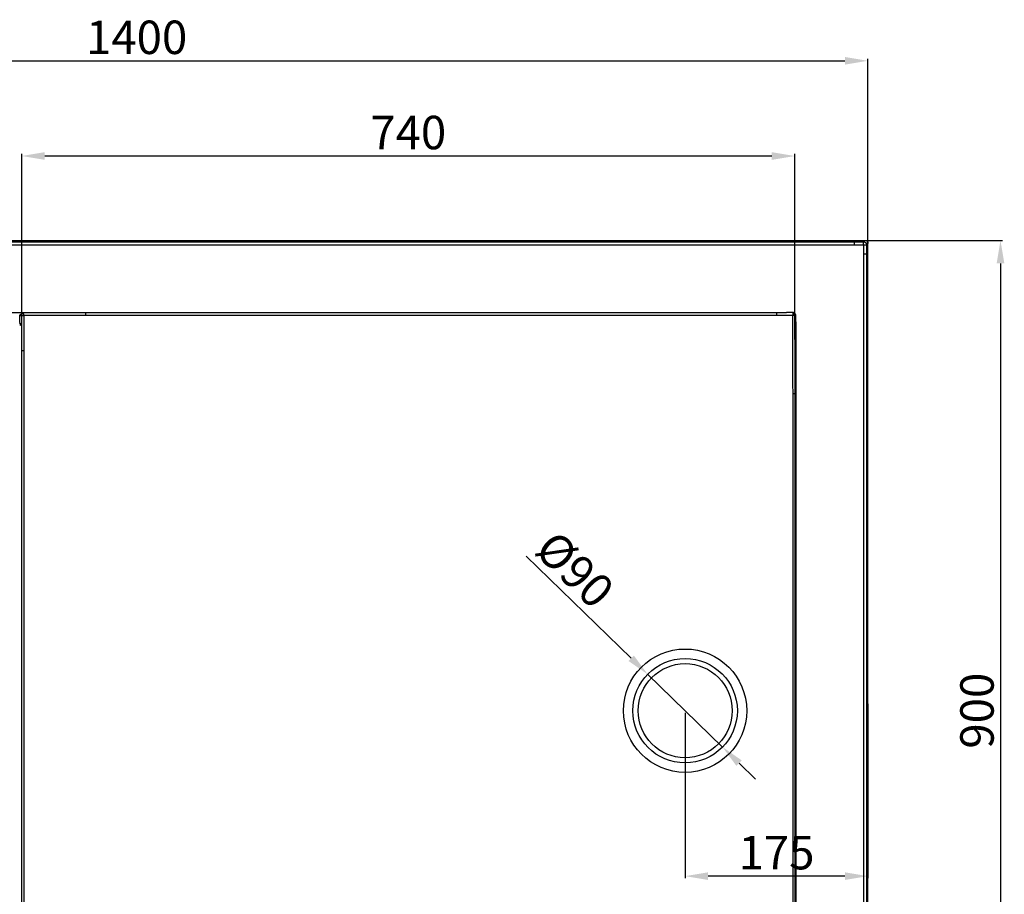
# Model space of a CAD drawing. Units: inches. Extents: x -7854 to -6318, y -87848 to -86476.
# Drawn here: x -7265 to -6323, y -87313 to -86476 of the extents above; entities that cross this region are included whole.
import ezdxf

# ---------------------------------------------------------------- set-up
doc = ezdxf.new("R2010")
doc.units = ezdxf.units.IN
doc.header["$LTSCALE"] = 1.21
doc.header["$MEASUREMENT"] = 0
doc.header["$PDMODE"] = 3
doc.header["$PDSIZE"] = 0.3125
doc.layers.get('0').update_dxf_attribs({"linetype": 'CONTINUOUS'})
doc.layers.get('Defpoints').update_dxf_attribs({"linetype": 'CONTINUOUS'})
doc.styles.get("Standard").update_dxf_attribs({"font": 'ARIAL.TTF'})
doc.dimstyles.new('ISO-25', dxfattribs={"dimtxt": 32, "dimasz": 22, "dimexe": 2, "dimexo": 2, "dimgap": 2, "dimtad": 1, "dimtxsty": 'Standard', "dimcen": 1, "dimadec": 0, "dimazin": 0, "dimtfac": 1, "dimtmove": 0, "dimatfit": 3, "dimfxl": 0, "dimarcsym": 0})

# ---------------------------------------------------------------- blocks, each defined once
blk = doc.blocks.new('*D579')
at = {"color": 0, "lineweight": -2}
for p, q in [((-7853.54, -86696.89), (-7853.54, -86513.76)), ((-7831.54, -86515.76), (-6475.54, -86515.76)), ((-6453.54, -86696.89), (-6453.54, -86513.76))]:
    blk.add_line(p, q, dxfattribs=at)
at = {"color": 0}
for points in [[(-7831.54, -86512.09), (-7831.54, -86519.43), (-7853.54, -86515.76)], [(-6475.54, -86512.09), (-6475.54, -86519.43), (-6453.54, -86515.76)]]:
    blk.add_solid(points, dxfattribs=at)
at = {"layer": 'Defpoints', "color": 0}
for p in [(-6453.54, -86515.76), (-7853.54, -86698.89), (-6453.54, -86698.89)]:
    blk.add_point(p, dxfattribs=at)
at = {"color": 0, "insert": (-7153.54, -86497.42), "char_height": 32, "attachment_point": 5}
blk.add_mtext('1400', dxfattribs=at)
blk = doc.blocks.new('*D401')
at = {"color": 0, "lineweight": -2}
for p, q in [((-7263.54, -86782.56), (-7263.54, -86604.85)), ((-6545.54, -86606.85), (-7241.54, -86606.85)), ((-6523.54, -86782.56), (-6523.54, -86604.85))]:
    blk.add_line(p, q, dxfattribs=at)
at = {"color": 0}
for points in [[(-7241.54, -86603.19), (-7241.54, -86610.52), (-7263.54, -86606.85)], [(-6545.54, -86603.19), (-6545.54, -86610.52), (-6523.54, -86606.85)]]:
    blk.add_solid(points, dxfattribs=at)
at = {"layer": 'Defpoints', "color": 0}
for p in [(-7263.54, -86606.85), (-7263.54, -86784.56), (-6523.54, -86784.56)]:
    blk.add_point(p, dxfattribs=at)
at = {"color": 0, "insert": (-6893.54, -86588.52), "char_height": 32, "attachment_point": 5}
blk.add_mtext('740', dxfattribs=at)
blk = doc.blocks.new('*D578')
at = {"color": 0, "lineweight": -2}
for p, q in [((-6501.77, -86687.57), (-6324.66, -86687.57)), ((-6326.66, -86709.57), (-6326.66, -87565.57)), ((-6501.77, -87587.57), (-6324.66, -87587.57))]:
    blk.add_line(p, q, dxfattribs=at)
at = {"color": 0}
for points in [[(-6330.33, -86709.57), (-6322.99, -86709.57), (-6326.66, -86687.57)], [(-6330.33, -87565.57), (-6322.99, -87565.57), (-6326.66, -87587.57)]]:
    blk.add_solid(points, dxfattribs=at)
at = {"layer": 'Defpoints', "color": 0}
for p in [(-6503.77, -86687.57), (-6503.77, -87587.57), (-6326.66, -87587.57)]:
    blk.add_point(p, dxfattribs=at)
at = {"color": 0, "insert": (-6345, -87137.57), "char_height": 32, "attachment_point": 5, "rotation": 90}
blk.add_mtext('900', dxfattribs=at)
blk = doc.blocks.new('*D403')
at = {"color": 0, "lineweight": -2}
for p, q in [((-6453.54, -87131.17), (-6453.54, -87297.89)), ((-6628.54, -87139.57), (-6628.54, -87297.89)), ((-6475.54, -87295.89), (-6606.54, -87295.89))]:
    blk.add_line(p, q, dxfattribs=at)
at = {"color": 0}
for points in [[(-6606.54, -87292.22), (-6606.54, -87299.56), (-6628.54, -87295.89)], [(-6475.54, -87292.22), (-6475.54, -87299.56), (-6453.54, -87295.89)]]:
    blk.add_solid(points, dxfattribs=at)
at = {"layer": 'Defpoints', "color": 0}
for p in [(-6453.54, -87129.17), (-6628.54, -87137.57), (-6628.54, -87295.89)]:
    blk.add_point(p, dxfattribs=at)
at = {"color": 0, "insert": (-6541.04, -87277.55), "char_height": 32, "attachment_point": 5}
blk.add_mtext('175', dxfattribs=at)
blk = doc.blocks.new('*D1250')
at = {"color": 0, "lineweight": -2}
for p, q in [((-6780.59, -86989.85), (-6680.16, -87087.42)), ((-6592.69, -87172.39), (-6664.38, -87102.75)), ((-6576.91, -87187.72), (-6561.13, -87203.05))]:
    blk.add_line(p, q, dxfattribs=at)
at = {"color": 0}
for points in [[(-6677.6, -87084.79), (-6682.71, -87090.05), (-6664.38, -87102.75)], [(-6574.36, -87185.09), (-6579.47, -87190.35), (-6592.69, -87172.39)]]:
    blk.add_solid(points, dxfattribs=at)
at = {"layer": 'Defpoints', "color": 0}
for p in [(-6664.38, -87102.75), (-6592.69, -87172.39)]:
    blk.add_point(p, dxfattribs=at)
at = {"color": 0, "insert": (-6736.87, -87005.51), "char_height": 32, "attachment_point": 5, "rotation": 315.82841}
blk.add_mtext('%%C90', dxfattribs=at)

msp = doc.modelspace()

# ---------------------------------------------------------------- linework, layer by layer
at = {"color": 0}
for p, q in [((-7850.537, -86687.57), (-6456.534, -86687.57)), ((-6457.828, -86688.864), (-6456.534, -86687.57)), ((-7841.168, -86688.862), (-6466.781, -86688.862)), ((-7841.168, -86691.925), (-6466.781, -86691.925)), ((-6466.781, -86688.862), (-6466.781, -86691.925)), ((-6454.83, -86691.862), (-6453.535, -86690.568)), ((-6453.535, -87584.572), (-6453.535, -86690.568)), ((-6454.828, -86700.816), (-6457.89, -86700.816)), ((-6457.89, -86700.816), (-6457.89, -87578.994)), ((-6454.828, -86700.816), (-6454.828, -87578.994)), ((-7529.044, -86756.591), (-6531.448, -86756.591)), ((-7265.429, -86759.07), (-7263.486, -86759.32)), ((-7202.364, -86757.57), (-7202.365, -86759.503)), ((-6541.143, -86757.57), (-6541.143, -86759.499)), ((-6525.535, -86756.584), (-6525.535, -86757.57)), ((-6524.121, -86758.156), (-6523.425, -86757.459)), ((-6522.55, -86759.57), (-6523.535, -86759.57)), ((-6523.535, -86759.57), (-6523.535, -87515.57)), ((-7263.535, -86832.347), (-7263.535, -86768.037)), ((-6522.557, -86765.482), (-6522.557, -87514.328)), ((-7263.535, -86793.051), (-7261.575, -86793.051)), ((-7263.522, -86841.07), (-7263.522, -86834.07)), ((-6523.535, -86834.269), (-6525.245, -86834.268)), ((-7263.535, -86907.348), (-7263.535, -86842.792)), ((-7263.522, -86916.07), (-7263.522, -86909.07)), ((-7263.535, -86982.348), (-7263.535, -86917.792)), ((-7263.522, -86991.07), (-7263.522, -86984.07)), ((-7263.535, -87057.348), (-7263.535, -86992.792)), ((-7263.522, -87066.07), (-7263.522, -87059.07)), ((-7263.535, -87132.348), (-7263.535, -87067.792)), ((-7263.522, -87141.07), (-7263.522, -87134.07)), ((-7263.535, -87207.348), (-7263.535, -87142.792)), ((-7263.522, -87216.07), (-7263.522, -87209.07)), ((-7263.535, -87282.348), (-7263.535, -87217.792)), ((-7263.522, -87291.07), (-7263.522, -87284.07)), ((-7263.535, -87357.348), (-7263.535, -87292.792))]:
    msp.add_line(p, q, dxfattribs=at)
for points in [[(-7265.461, -86759.539), (-7265.452, -86759.303), (-7265.429, -86759.07)], [(-7263.502, -86759.557), (-7263.498, -86759.437), (-7263.486, -86759.32)], [(-7263.486, -86759.32), (-7263.447, -86759.099), (-7263.385, -86758.873), (-7263.298, -86758.653), (-7263.184, -86758.445), (-7263.038, -86758.25)]]:
    msp.add_lwpolyline(points, dxfattribs=at)
for radius in [59, 50, 45]:
    msp.add_circle((-6628.535, -87137.57), radius, dxfattribs=at)
for centre, start, end in [((-7261.535, -86759.57), 106.337025, 138.726131), ((-6525.535, -86759.57), 0, 90), ((-7265.535, -86769.57), 0.444736, 90)]:
    msp.add_arc(centre, 2, start, end, dxfattribs=at)
for points, start_tangent, end_tangent in [([(-6456.534, -86687.57), (-6454.413, -86688.448), (-6453.535, -86690.568)], (1, 0), (0, -1)), ([(-6466.781, -86688.862), (-6463.797, -86688.862), (-6460.812, -86688.863), (-6457.828, -86688.864)], (1, 0), (0.9999999, -0.000374)), ([(-6466.781, -86691.925), (-6462.32, -86691.909), (-6457.86, -86691.894)], (0.9999935, 0.0036006), (0.9999948, 0.0032274)), ([(-6457.86, -86691.894), (-6457.855, -86690.413), (-6457.828, -86688.864)], (0.0002592, 1), (0.293548, 0.9559443)), ([(-6457.86, -86691.894), (-6457.875, -86696.355), (-6457.89, -86700.816)], (-0.0032274, -0.9999948), (-0.0036006, -0.9999935)), ([(-6457.86, -86691.894), (-6456.379, -86691.89), (-6454.83, -86691.862)], (1, 0.0002592), (0.9559443, 0.2935481)), ([(-6457.828, -86688.864), (-6455.709, -86689.743), (-6454.83, -86691.862)], (0.9999993, -0.001218), (0.001218, -0.9999993)), ([(-6454.83, -86691.862), (-6454.829, -86694.847), (-6454.828, -86697.831), (-6454.828, -86700.816)], (0.000374, -0.9999999), (0, -1)), ([(-7265.478, -86766.07), (-7265.47, -86762.801), (-7265.461, -86759.539)], (0.0020919, 0.9999978), (0.0030062, 0.9999955)), ([(-7265.461, -86759.539), (-7263.869, -86759.551), (-7263.502, -86759.553)], (0.9999753, -0.0070352), (0.9999859, -0.0053181)), ([(-7265.429, -86759.07), (-7264.536, -86758.153)], (0.2870794, 0.9579068), (0.8982987, 0.4393852)), ([(-7264.536, -86758.153), (-7263.038, -86758.25)], (0.8765696, -0.4812751), (0.6596651, 0.7515597)), ([(-7263.51, -86766.074), (-7263.507, -86762.807), (-7263.502, -86759.557)], (0.0010462, 0.9999995), (0.0015029, 0.9999989)), ([(-7263.502, -86759.557), (-7262.438, -86759.501)], (0.9551651, 0.2960737), (0.9964129, -0.0846245)), ([(-7262.438, -86759.501), (-7261.556, -86759.537)], (0.9964129, -0.0846245), (0.9973282, 0.0730515)), ([(-7261.535, -86757.57), (-7261.708, -86758.588)], (-1, 0), (0.2332687, -0.9724123)), ([(-7261.708, -86758.588), (-7261.556, -86759.537)], (0.2332686, -0.9724123), (-0.0823885, -0.9966003)), ([(-7261.556, -86759.537), (-7261.562, -86770.707), (-7261.568, -86781.878), (-7261.575, -86793.051)], (-0.0005754, -0.9999998), (-0.0005749, -0.9999998)), ([(-7202.364, -86759.503), (-7222.031, -86759.515), (-7241.761, -86759.526), (-7261.556, -86759.537)], (-0.9999998, -0.0005754), (-0.9999998, -0.0005756)), ([(-6541.143, -86759.499), (-6780.465, -86759.498), (-7000.273, -86759.5), (-7202.364, -86759.503)], (-1, 0.0000061), (-1, -0.0000153)), ([(-6525.402, -86759.532), (-6530.644, -86759.521), (-6535.89, -86759.51), (-6541.143, -86759.499)], (-0.9999978, 0.0021133), (-0.9999978, 0.0020884)), ([(-6529.477, -86756.589), (-6531.448, -86756.591)], (-0.9999465, 0.0103434), (-0.9993573, -0.0358477)), ([(-6525.535, -86756.584), (-6527.506, -86756.586), (-6529.477, -86756.589)], (-0.9994389, 0.0334947), (-0.9999465, 0.0103434)), ([(-6525.535, -86757.57), (-6525.285, -86758.572)], (1, 0), (-0.1742717, -0.9846976)), ([(-6525.285, -86758.572), (-6525.402, -86759.532)], (-0.1742717, -0.9846976), (0.0807898, -0.9967312)), ([(-6524.493, -86759.391), (-6525.402, -86759.532)], (-0.9749229, -0.2225431), (-0.9968301, 0.07956)), ([(-6525.245, -86834.268), (-6525.298, -86809.087), (-6525.35, -86784.179), (-6525.402, -86759.532)], (-0.0020638, 0.9999979), (-0.0021113, 0.9999978)), ([(-6524.758, -86756.688), (-6525.389, -86756.845)], (-0.9983608, 0.0572335), (-0.8719839, -0.4895346)), ([(-6523.426, -86757.459), (-6524.758, -86756.688)], (-0.7448911, 0.6671861), (-0.9983608, 0.0572335)), ([(-6523.535, -86759.57), (-6524.493, -86759.391)], (0, 1), (-0.9749229, -0.2225431)), ([(-6522.949, -86758.081), (-6523.507, -86757.745)], (-0.6636548, 0.748039), (-0.9620081, 0.2730208)), ([(-6522.55, -86759.57), (-6522.949, -86758.081)], (-0.0657808, 0.9978341), (-0.6636548, 0.748039)), ([(-6522.557, -86765.482), (-6522.554, -86763.511)], (-0.0334401, 0.9994407), (0.0081297, 0.999967)), ([(-6522.554, -86763.511), (-6522.552, -86761.541), (-6522.55, -86759.57)], (0.0081297, 0.999967), (-0.0334947, 0.9994389)), ([(-7265.529, -86766.913), (-7264.515, -86766.955)], (0.9999984, -0.0017869), (0.9889943, -0.1479539)), ([(-7264.89, -86768.718), (-7265.077, -86768.872)], (-0.9194266, -0.3932616), (-0.5501466, -0.8350681)), ([(-7263.588, -86769.332), (-7264.648, -86768.673), (-7264.89, -86768.718)], (-0.4002009, 0.9164274), (-0.9194266, -0.3932616)), ([(-7264.515, -86766.955), (-7263.802, -86767.476)], (0.9889943, -0.1479539), (0.0000016, -1)), ([(-7263.802, -86767.476), (-7263.909, -86767.847)], (0.0000016, -1), (-0.4536076, -0.8912015)), ([(-7263.535, -86769.57), (-7263.588, -86769.332)], (-0.0010716, 0.9999994), (-0.4002009, 0.9164274)), ([(-7263.535, -86768.037), (-7263.522, -86767.178)], (-0.0000078, 1), (0.0210431, 0.9997786)), ([(-7263.515, -86766.656), (-7263.527, -86766.075)], (0.0010801, 0.9999994), (-0.0501207, 0.9987432)), ([(-7263.522, -86767.178), (-7263.515, -86766.656)], (0.0210431, 0.9997786), (0.0010801, 0.9999994)), ([(-7261.575, -86793.051), (-7261.575, -87019.712), (-7261.575, -87249.164), (-7261.575, -87478.576)], (-0.0000028, -1), (0.0000028, -1)), ([(-7263.522, -86834.07), (-7263.535, -86832.347)], (0.0000191, 1), (0.0000958, 1)), ([(-6525.218, -87399.584), (-6525.069, -87208.215), (-6525.098, -87026.078), (-6525.245, -86834.268)], (0.0006993, 0.9999998), (-0.0006041, 0.9999998)), ([(-7263.535, -86842.792), (-7263.522, -86841.07)], (0.0000246, 1), (0.0000166, 1)), ([(-7263.522, -86909.07), (-7263.535, -86907.348)], (0.000019, 1), (0.0000955, 1)), ([(-7263.535, -86917.792), (-7263.522, -86916.07)], (0.0000246, 1), (0.0000165, 1)), ([(-7263.522, -86984.07), (-7263.535, -86982.348)], (0.000019, 1), (0.0000953, 1)), ([(-7263.535, -86992.792), (-7263.522, -86991.07)], (0.0000246, 1), (0.0000165, 1)), ([(-7263.522, -87059.07), (-7263.535, -87057.348)], (0.0000189, 1), (0.0000952, 1)), ([(-7263.535, -87067.792), (-7263.522, -87066.07)], (0.0000246, 1), (0.0000165, 1)), ([(-7263.522, -87134.07), (-7263.535, -87132.348)], (0.0000189, 1), (0.0000951, 1)), ([(-7263.535, -87142.792), (-7263.522, -87141.07)], (0.0000246, 1), (0.0000164, 1)), ([(-7263.522, -87209.07), (-7263.535, -87207.348)], (0.0000189, 1), (0.0000952, 1)), ([(-7263.535, -87217.792), (-7263.522, -87216.07)], (0.0000246, 1), (0.0000164, 1)), ([(-7263.522, -87284.07), (-7263.535, -87282.348)], (0.0000188, 1), (0.0000953, 1)), ([(-7263.535, -87292.792), (-7263.522, -87291.07)], (0.0000246, 1), (0.0000164, 1))]:
    msp.add_spline(points, degree=3, dxfattribs=dict(at, start_tangent=start_tangent, end_tangent=end_tangent))

# ---------------------------------------------------------------- dimensions: what is measured, and where the dimension line sits
for base, p1, p2, text, picture, middle in [((-6453.535, -86515.76), (-7853.535, -86698.891), (-6453.535, -86698.891), '1400', '*D579', (-7153.535, -86497.422)), ((-7263.535, -86606.855), (-6523.535, -86784.555), (-7263.535, -86784.555), '740', '*D401', (-6893.535, -86588.517)), ((-6628.535, -87295.889), (-6453.535, -87129.169), (-6628.535, -87137.57), '175', '*D403', (-6541.035, -87277.551))]:
    dim = msp.add_linear_dim(base=base, p1=p1, p2=p2, text=text, dimstyle='ISO-25', dxfattribs=at)
    dim.commit()
    dim.dimension.update_dxf_attribs({"geometry": picture, "text_midpoint": middle})
dim = msp.add_linear_dim(base=(-6326.661, -87587.57), p1=(-6503.771, -86687.57), p2=(-6503.771, -87587.57), angle=90, text='900', dimstyle='ISO-25', dxfattribs=at)
dim.commit()
dim.dimension.update_dxf_attribs({"geometry": '*D578', "text_midpoint": (-6344.999, -87137.57)})
dim = msp.add_diameter_dim_2p(p1=(-6592.693, -87172.391), p2=(-6664.378, -87102.749), text='%%C90', dimstyle='ISO-25', dxfattribs=at)
dim.commit()
dim.dimension.update_dxf_attribs({"geometry": '*D1250', "text_midpoint": (-6750.271, -87019.305), "dimtype": 163})

doc.saveas('drawing.dxf')
